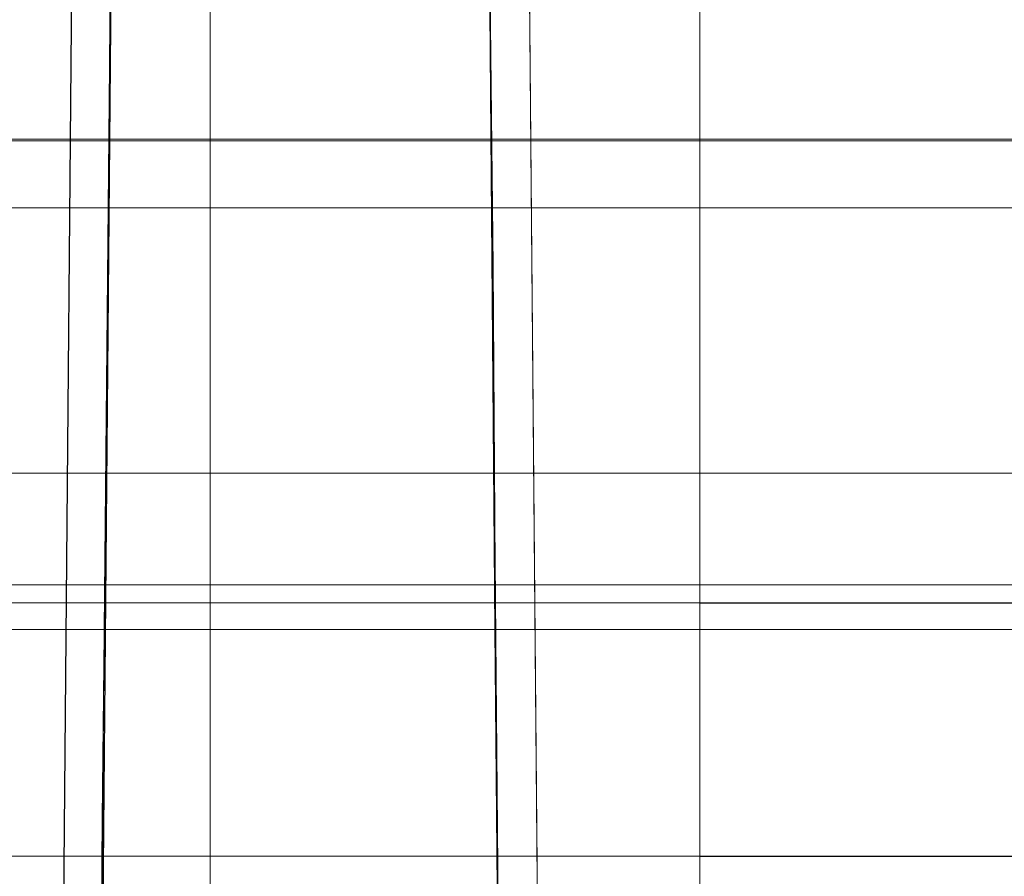
# Model space of a CAD drawing. Units: millimetres. Extents: x 1251 to 4331, y 2469 to 4183.
# Drawn here: x 3441 to 3446, y 4102 to 4106 of the extents above; entities that cross this region are included whole.
import ezdxf

# ---------------------------------------------------------------- set-up
doc = ezdxf.new("R2010")
doc.units = ezdxf.units.MM
doc.layers.add('BLATY', color=7, linetype='Continuous')

# ---------------------------------------------------------------- blocks, each defined once
blk = doc.blocks.new('genius-flat-1')
at = {"layer": 'BLATY', "lineweight": 0, "flags": 128}
for points in [[(179.7864, 15.8014), (163.2988, 15.8014)], [(163.2988, 17.7), (179.7864, 17.7), (163.2988, 17.7)], [(163.2988, 18.0003), (179.7864, 18.0003)], [(179.7687, 15.8014), (163.2988, 15.8014), (179.7864, 15.8014)], [(170.7964, 2.1486), (170.7699, 4.7626), (170.7522, 7.35), (170.7257, 9.911), (170.7081, 12.4456), (170.6816, 14.9536), (170.6639, 17.4351), (170.6374, 19.8813), (170.6197, 22.301), (170.6374, 19.8636), (170.6639, 17.3998), (170.6816, 14.9006), (170.7081, 12.3837), (170.7257, 9.8316), (170.7522, 7.2529), (170.7699, 4.6389), (170.7964, 2.0073), (170.6197, 22.301), (170.6727, 15.8014), (168.9154, 15.8014), (163.2988, 15.8014)], [(163.2988, 18.0003), (179.7864, 18.0003), (179.7687, 15.8014), (179.6716, 4.9657), (179.6716, 4.4446), (179.6716, 3.9324)], [(163.864, 4.9657), (179.6716, 4.9657), (179.7687, 15.8014), (163.2988, 15.8014)], [(179.6656, 25.0565), (179.7884, 18.0087), (179.7884, 16.0037), (-0.0291, 16.0037), (16.9717, 16.0037)], [(179.6656, 25.0565), (179.7884, 18.0087), (179.7884, 16.0037), (-0.0291, 16.0037), (16.9717, 16.0037)], [(168.6239, 2.0161), (168.8006, 22.301)], [(168.6239, 2.0161), (168.8006, 22.301)], [(170.6197, 22.301), (168.9772, 22.301), (168.8006, 2.0073)], [(168.8006, 2.0073), (168.8182, 4.6389), (168.8447, 7.2529), (168.8624, 9.8316), (168.8889, 12.3837), (168.9065, 14.9006), (168.933, 17.3998), (168.9507, 19.8636), (168.9772, 22.301), (170.6197, 22.301)], [(170.6727, 15.8014), (170.6197, 22.301), (168.9772, 22.301), (168.9154, 15.8014), (168.827, 4.9833)], [(170.6727, 15.8014), (168.9154, 15.8014), (168.9772, 22.301)], [(170.6197, 22.301), (170.6374, 19.8813), (170.6639, 17.4351), (170.6816, 14.9536), (170.7081, 12.4456), (170.7257, 9.911), (170.7522, 7.35), (170.7699, 4.7626), (170.7964, 2.1486), (170.7964, 2.2987), (170.7875, 2.5106), (170.7875, 2.7667), (170.7875, 3.0582), (170.7875, 3.3937), (170.7787, 3.7646), (170.7787, 4.1532), (170.7699, 4.5594), (170.7699, 4.9833)], [(183.1947, 16.0037), (182.8162, 16.0037), (182.7957, 16.0037), (182.7548, 16.0037), (182.6832, 16.0037), (182.5809, 16.0037), (182.4582, 16.0037), (182.3047, 16.0037), (182.1308, 16.0037), (181.9263, 16.0037), (181.7114, 16.0037), (181.4659, 16.0037), (181.2102, 16.0037), (180.9443, 16.0037), (180.6681, 16.0037), (180.3714, 16.0037), (180.085, 16.0037), (179.7884, 16.0037), (-0.0291, 16.0037)], [(183.1947, 16.0037), (182.8162, 16.0037), (182.7957, 16.0037), (182.7548, 16.0037), (182.6832, 16.0037), (182.5809, 16.0037), (182.4582, 16.0037), (182.3047, 16.0037), (182.1308, 16.0037), (181.9263, 16.0037), (181.7114, 16.0037), (181.4659, 16.0037), (181.2102, 16.0037), (180.9443, 16.0037), (180.6681, 16.0037), (180.3714, 16.0037), (180.085, 16.0037), (179.7884, 16.0037), (-0.0291, 16.0037)], [(179.7884, 18.0087), (179.7884, 16.0037), (162.7876, 16.0037)], [(179.7884, 18.0087), (179.7884, 16.0037), (162.7876, 16.0037)], [(179.7884, 18.0087), (163.1047, 18.0087)], [(162.941, 18.0087), (179.7884, 18.0087)], [(179.7884, 18.0087), (163.1047, 18.0087)], [(162.941, 18.0087), (179.7884, 18.0087)], [(157.8265, 16.0037), (162.7876, 16.0037), (179.7884, 16.0037), (179.7884, 16.505), (163.0842, 16.505)], [(157.8265, 16.0037), (162.7876, 16.0037), (179.7884, 16.0037), (179.7884, 16.505), (163.0842, 16.505)], [(163.0842, 16.3004), (163.0842, 16.505), (179.7884, 16.505)], [(163.0842, 16.3004), (163.0842, 16.505), (179.7884, 16.505)], [(163.2988, 15.8014), (168.9154, 15.8014)], [(168.827, 4.9833), (168.9154, 15.8014)], [(179.6716, 4.9833), (179.7687, 15.8014), (170.6727, 15.8014), (170.7699, 4.9833)], [(170.7699, 4.9833), (170.6727, 15.8014), (179.7687, 15.8014), (180.1573, 15.8014), (180.5458, 15.8014), (180.9167, 15.8014), (181.2612, 15.8014), (181.5879, 15.8014), (181.8882, 15.8014), (182.1443, 15.8014), (182.365, 15.8014), (182.5328, 15.8014), (182.6653, 15.8014), (182.7359, 15.8014), (182.7624, 15.8014), (182.7801, 15.8014)]]:
    blk.add_lwpolyline(points, dxfattribs=at)
for points in [[(184.1765, 22.4003), (179.921, 22.4003), (178.8012, 22.4003), (169.3922, 22.4003), (169.3922, 9.2023), (169.3922, 22.4003), (178.8012, 22.4003), (179.921, 22.4003), (184.1765, 22.4003), (184.1765, 9.2023)], [(184.1765, 22.4003), (179.921, 22.4003), (178.8012, 22.4003), (169.3922, 22.4003), (169.3922, 9.2023), (169.3922, 22.4003), (178.8012, 22.4003), (179.921, 22.4003), (184.1765, 22.4003), (184.1765, 9.2023)], [(168.9772, 22.301), (168.8006, 2.0073), (168.8182, 4.6389), (168.8447, 7.2529), (168.8624, 9.8316), (168.8889, 12.3837), (168.9065, 14.9006), (168.933, 17.3998), (168.9507, 19.8636)], [(168.8006, 2.1486), (168.8182, 4.7626), (168.8447, 7.35), (168.8712, 9.911), (168.8889, 12.4456), (168.9065, 14.9536), (168.933, 17.4351), (168.9507, 19.8813), (168.9772, 22.301), (168.9507, 19.8813), (168.933, 17.4351), (168.9065, 14.9536), (168.8889, 12.4456), (168.8712, 9.911), (168.8447, 7.35), (168.8182, 4.7626)], [(170.7964, 2.0073), (170.7699, 4.6389), (170.7522, 7.2529), (170.7257, 9.8316), (170.7081, 12.3837), (170.6816, 14.9006), (170.6639, 17.3998), (170.6374, 19.8636), (170.6197, 22.301)], [(170.7964, 22.301), (170.973, 2.0161)], [(162.941, 18.0087), (162.9922, 18.0087), (163.0229, 18.0087), (163.0536, 18.0087), (163.0842, 18.0087), (163.0945, 18.0087), (163.1047, 18.0087), (179.7884, 18.0087)], [(162.941, 18.0087), (162.9922, 18.0087), (163.0229, 18.0087), (163.0536, 18.0087), (163.0842, 18.0087), (163.0945, 18.0087), (163.1047, 18.0087), (179.7884, 18.0087)], [(163.2988, 18.0003), (179.7864, 18.0003)]]:
    blk.add_lwpolyline(points, close=True, dxfattribs=at)
blk = doc.blocks.new('GENIUS_ZASLEPKA-flat-1')
blk.add_blockref('genius-flat-1', (-89.8844, -29.96))
blk = doc.blocks.new('genius-flat-2')
at = {"layer": 'BLATY', "lineweight": 0, "flags": 128}
for points in [[(-179.7986, 16.0037), (0.0189, 16.0037), (-16.9819, 16.0037)], [(-179.7986, 16.0037), (0.0189, 16.0037), (-16.9819, 16.0037)], [(-21.6577, 25.1004), (-17.2775, 25.1004), (-16.9508, 15.8014), (-16.9331, 15.2185), (-16.9508, 15.8014), (-16.783, 15.8014), (-16.6505, 15.8014), (-16.5534, 15.8014), (-16.4916, 15.8014), (-16.4651, 15.8014), (-16.4651, 15.298), (-16.4651, 15.8014), (-10.8574, 15.8014), (-10.9457, 4.9833)], [(-0.1039, 25.0872), (0.0189, 18.0087), (-16.6648, 18.0087), (-16.675, 18.0087), (-16.6853, 18.0087), (-16.7057, 18.0087), (-16.7466, 18.0087), (-16.7773, 18.0087), (-16.8285, 18.0087), (0.0189, 18.0087), (0.0189, 16.505)], [(-0.1039, 25.0872), (0.0189, 18.0087), (-16.6648, 18.0087), (-16.675, 18.0087), (-16.6853, 18.0087), (-16.7057, 18.0087), (-16.7466, 18.0087), (-16.7773, 18.0087), (-16.8285, 18.0087), (0.0189, 18.0087), (0.0189, 16.505)], [(-16.6853, 16.3004), (-16.6853, 16.505), (0.0189, 16.505), (0.0189, 18.0087), (-0.1039, 25.0565), (-9.126, 25.0565)], [(-16.6853, 16.3004), (-16.6853, 16.505), (0.0189, 16.505), (0.0189, 18.0087), (-0.1039, 25.0565), (-9.126, 25.0565)], [(-10.7955, 22.301), (-10.822, 19.8813), (-10.8397, 17.4351), (-10.8662, 14.9536), (-10.8839, 12.4456), (-10.9015, 9.911), (-10.928, 7.35), (-10.9545, 4.7626), (-10.9722, 2.1486), (-10.9722, 2.2987), (-10.9722, 2.5106), (-10.9722, 2.7667), (-10.9633, 3.0582), (-10.9633, 3.3937), (-10.9633, 3.7646), (-10.9545, 4.1532), (-10.9545, 4.5594), (-10.9457, 4.9833), (-10.8574, 15.8014), (-16.4651, 15.8014), (-16.4651, 15.298)], [(-10.8574, 15.8014), (-10.7955, 22.301), (-9.153, 22.301), (-10.7955, 22.301), (-10.9722, 2.0073), (-11.1135, 2.0073)], [(-10.7955, 22.301), (-10.822, 19.8636), (-10.8397, 17.3998), (-10.8662, 14.9006), (-10.8839, 12.3837), (-10.9104, 9.8316), (-10.928, 7.2529), (-10.9545, 4.6389), (-10.9722, 2.0073)], [(-10.9722, 2.1486), (-10.9545, 4.7626), (-10.928, 7.35), (-10.9015, 9.911), (-10.8839, 12.4456), (-10.8662, 14.9536), (-10.8397, 17.4351), (-10.822, 19.8813), (-10.7955, 22.301), (-9.153, 22.301), (-8.9764, 2.0073), (-9.0028, 4.6389), (-9.0205, 7.2529), (-9.047, 9.8316), (-9.0647, 12.3837), (-9.0912, 14.9006), (-9.1088, 17.3998), (-9.1353, 19.8636), (-9.153, 22.301), (-9.0382, 22.301), (-8.9852, 22.301)], [(-9.153, 22.301), (-9.1353, 19.8813), (-9.1088, 17.4351), (-9.0912, 14.9536), (-9.0647, 12.4456), (-9.047, 9.911), (-9.0205, 7.35), (-9.0028, 4.7626), (-8.9764, 2.1486), (-8.9764, 2.2987), (-8.9852, 2.5106), (-8.9852, 2.7667), (-8.9852, 3.0582), (-8.9852, 3.3937), (-8.994, 3.7646), (-8.994, 4.1532), (-9.0028, 4.5594), (-9.0028, 4.9833)], [(-9.153, 22.301), (-9.1, 15.8014)], [(-9.0028, 4.9833), (-9.0028, 4.5594), (-8.994, 4.1532), (-8.994, 3.7646), (-8.9852, 3.3937), (-8.9852, 3.0582), (-8.9852, 2.7667), (-8.9852, 2.5106), (-8.9764, 2.2987), (-8.9764, 2.1486), (-9.0028, 4.7626), (-9.0205, 7.35), (-9.047, 9.911), (-9.0647, 12.4456), (-9.0912, 14.9536), (-9.1088, 17.4351), (-9.1353, 19.8813), (-9.153, 22.301)], [(-8.7997, 2.0161), (-8.9764, 22.301)], [(-8.7997, 2.0161), (-8.9764, 22.301)], [(-179.7986, 16.0037), (0.0189, 16.0037), (0.0189, 18.0087), (0.3462, 18.0087), (0.6633, 18.0087), (0.9906, 18.0087), (1.2975, 18.0087), (1.6044, 18.0087), (1.8908, 18.0087), (2.1772, 18.0087), (2.4329, 18.0087), (2.6887, 18.0087), (2.9137, 18.0087), (3.1285, 18.0087), (3.3126, 18.0087), (3.4865, 18.0087), (3.6297, 18.0087), (3.7423, 18.0087), (3.8343, 18.0087), (3.9059, 18.0087), (3.9468, 18.0087), (3.9571, 18.0087)], [(-179.7986, 16.0037), (0.0189, 16.0037), (0.0189, 18.0087), (0.3462, 18.0087), (0.6633, 18.0087), (0.9906, 18.0087), (1.2975, 18.0087), (1.6044, 18.0087), (1.8908, 18.0087), (2.1772, 18.0087), (2.4329, 18.0087), (2.6887, 18.0087), (2.9137, 18.0087), (3.1285, 18.0087), (3.3126, 18.0087), (3.4865, 18.0087), (3.6297, 18.0087), (3.7423, 18.0087), (3.8343, 18.0087), (3.9059, 18.0087), (3.9468, 18.0087), (3.9571, 18.0087)], [(0.0189, 18.0087), (-16.6648, 18.0087), (-16.675, 18.0087), (-16.6853, 18.0087), (-16.7057, 18.0087), (-16.7466, 18.0087), (-16.7773, 18.0087), (-16.8285, 18.0087), (0.0189, 18.0087), (0.5712, 18.0087), (1.1134, 18.0087), (1.6555, 18.0087), (2.167, 18.0087), (2.6477, 18.0087), (3.1081, 18.0087), (3.5172, 18.0087), (3.8855, 18.0087), (4.2128, 18.0087), (4.4788, 18.0087), (4.6936, 18.0087), (4.847, 18.0087), (4.9391, 18.0087), (4.9698, 18.0087)], [(0.0189, 18.0087), (-16.6648, 18.0087), (-16.675, 18.0087), (-16.6853, 18.0087), (-16.7057, 18.0087), (-16.7466, 18.0087), (-16.7773, 18.0087), (-16.8285, 18.0087), (0.0189, 18.0087), (0.5712, 18.0087), (1.1134, 18.0087), (1.6555, 18.0087), (2.167, 18.0087), (2.6477, 18.0087), (3.1081, 18.0087), (3.5172, 18.0087), (3.8855, 18.0087), (4.2128, 18.0087), (4.4788, 18.0087), (4.6936, 18.0087), (4.847, 18.0087), (4.9391, 18.0087), (4.9698, 18.0087)], [(0.0136, 18.0003), (-16.4651, 18.0003)], [(-16.4651, 18.0003), (0.0136, 18.0003), (-0.004, 15.8014), (-0.1012, 4.9833), (0.1638, 4.9833), (0.4199, 4.9833), (0.676, 4.9745), (0.9232, 4.9745), (1.1617, 4.9745), (1.3913, 4.9745), (1.6121, 4.9745), (1.824, 4.9745), (2.0183, 4.9657), (2.1949, 4.9657), (2.3539, 4.9657), (2.4952, 4.9657), (2.61, 4.9657), (2.7159, 4.9745), (2.7866, 4.9745), (2.8484, 4.9745), (2.8837, 4.9745), (2.8926, 4.9745)], [(0.0136, 17.7), (-16.4651, 17.7), (-16.4651, 18.0003), (0.0136, 18.0003)], [(0.0136, 15.8014), (-16.4651, 15.8014), (-16.4651, 17.7), (-16.4651, 15.8014), (0.0136, 15.8014), (0.0136, 17.7)], [(-21.943, 16.0037), (-16.9819, 16.0037), (0.0189, 16.0037), (0.0189, 16.505), (-16.6853, 16.505), (-16.6853, 16.3004)], [(-21.943, 16.0037), (-16.9819, 16.0037), (0.0189, 16.0037), (0.0189, 16.505), (-16.6853, 16.505), (-16.6853, 16.3004)], [(-163.8728, 4.9657), (-179.6804, 4.9657), (-179.7775, 15.8014), (-163.3076, 15.8014), (-157.3202, 15.8014), (-22.4614, 15.8014), (-16.4651, 15.8014), (-0.004, 15.8014), (-0.1012, 4.9657), (-15.9087, 4.9657)], [(-15.9087, 4.9657), (-0.1012, 4.9657), (-0.004, 15.8014), (-16.4651, 15.8014), (-22.4614, 15.8014), (-157.3202, 15.8014), (-163.3076, 15.8014), (-179.7775, 15.8014), (-179.6804, 4.9657), (-163.8728, 4.9657)], [(-10.8574, 15.8014), (-9.1, 15.8014)], [(2.8926, 4.9833), (2.9897, 15.8014), (2.9632, 15.8014), (2.8926, 15.8014), (2.7601, 15.8014), (2.5923, 15.8014), (2.3715, 15.8014), (2.1154, 15.8014), (1.8152, 15.8014), (1.4884, 15.8014), (1.144, 15.8014), (0.7731, 15.8014), (0.3846, 15.8014), (-0.004, 15.8014), (-9.1, 15.8014), (-9.0028, 4.9833)]]:
    blk.add_lwpolyline(points, dxfattribs=at)
for points in [[(-8.1788, 22.4), (4.6078, 22.4), (4.6078, 12.4007), (-8.1788, 12.4007)], [(-8.1788, 22.4), (4.6078, 22.4), (4.6078, 12.4007), (-8.1788, 12.4007)], [(-10.9722, 22.301), (-11.1488, 2.0161)], [(-10.7955, 22.301), (-10.9722, 2.0073), (-10.9545, 4.6389), (-10.928, 7.2529), (-10.9104, 9.8316), (-10.8839, 12.3837), (-10.8662, 14.9006), (-10.8397, 17.3998), (-10.822, 19.8636)], [(-10.7955, 22.301), (-10.8574, 15.8014), (-9.1, 15.8014), (-9.153, 22.301)], [(-9.153, 22.301), (-8.9764, 2.0073), (-9.0028, 4.6389), (-9.0205, 7.2529), (-9.047, 9.8316), (-9.0647, 12.3837), (-9.0912, 14.9006), (-9.1088, 17.3998), (-9.1353, 19.8636)], [(-8.1788, 12.4007), (-8.1788, 19.1599), (4.6078, 19.1599), (4.6078, 12.4007)], [(-8.1788, 12.4007), (-8.1788, 19.1599), (4.6078, 19.1599), (4.6078, 12.4007)], [(-16.4651, 18.0003), (-16.4651, 17.7), (0.0136, 17.7), (0.0136, 18.0003), (-16.4651, 18.0003)], [(-0.4329, 15.9217), (0.5653, 15.4218), (0.5653, 15.2817), (-0.4329, 14.7817), (-13.3185, 14.7817), (-0.4329, 14.7817)], [(-0.4329, 15.9217), (0.5653, 15.4218), (0.5653, 15.2817), (-0.4329, 14.7817), (-13.3185, 14.7817), (-0.4329, 14.7817)], [(-0.4329, 15.9217), (0.5653, 15.4218), (0.5653, 15.2817), (-0.4329, 14.7817), (-13.3185, 14.7817), (-0.4329, 14.7817)], [(-0.4329, 15.9217), (0.5653, 15.4218), (0.5653, 15.2817), (-0.4329, 14.7817), (-13.3185, 14.7817), (-0.4329, 14.7817)], [(-0.4329, 15.9217), (0.5653, 15.4218), (0.5653, 15.2817), (-0.4329, 14.7817), (-13.3185, 14.7817), (-0.4329, 14.7817)], [(-0.4329, 15.9217), (0.5653, 15.4218), (0.5653, 15.2817), (-0.4329, 14.7817), (-13.3185, 14.7817), (-0.4329, 14.7817)], [(-0.4329, 15.9217), (0.5653, 15.4218), (0.5653, 15.2817), (-0.4329, 14.7817), (-13.3185, 14.7817), (-0.4329, 14.7817)], [(-0.4329, 15.9217), (0.5653, 15.4218), (0.5653, 15.2817), (-0.4329, 14.7817), (-13.3185, 14.7817), (-0.4329, 14.7817)], [(-0.4329, 15.9217), (-13.1801, 15.9217), (-0.4329, 15.9217)], [(-0.4329, 15.9217), (-13.1801, 15.9217), (-0.4329, 15.9217)], [(-0.4329, 15.9217), (-13.1801, 15.9217), (-0.4329, 15.9217)], [(-0.4329, 15.9217), (-13.1801, 15.9217), (-0.4329, 15.9217)], [(-0.4329, 15.9217), (-13.1801, 15.9217), (-0.4329, 15.9217)], [(-0.4329, 15.9217), (-13.1801, 15.9217), (-0.4329, 15.9217)], [(-0.4329, 15.9217), (-13.1801, 15.9217), (-0.4329, 15.9217)], [(-0.4329, 15.9217), (-13.1801, 15.9217), (-0.4329, 15.9217)], [(-8.1788, 15.9213), (-8.1788, 14.7807)], [(-8.1788, 15.9213), (-8.1788, 14.7807)], [(-8.1788, 15.9213), (-8.1788, 14.7807)], [(-8.1788, 15.9213), (-8.1788, 14.7807)], [(-4.583, 15.9213), (-8.1788, 15.9213)], [(-4.583, 14.7807), (-8.1788, 14.7807), (-4.583, 14.7807), (-4.583, 15.9213), (-8.1788, 15.9213), (-4.583, 15.9213)], [(-8.1788, 15.9213), (-4.583, 15.9213)], [(-4.583, 15.9213), (-8.1788, 15.9213)], [(-8.1788, 15.9213), (-8.1788, 14.7807)], [(-8.1788, 15.9213), (-8.1788, 14.7807)], [(-8.1788, 15.9213), (-8.1788, 14.7807)], [(-8.1788, 15.9213), (-8.1788, 14.7807)], [(-4.583, 15.9213), (-8.1788, 15.9213)], [(-4.583, 14.7807), (-8.1788, 14.7807), (-4.583, 14.7807), (-4.583, 15.9213), (-8.1788, 15.9213), (-4.583, 15.9213)], [(-8.1788, 15.9213), (-4.583, 15.9213)], [(-4.583, 15.9213), (-8.1788, 15.9213)], [(-0.1012, 4.9833), (-9.0028, 4.9833), (-9.1, 15.8014), (-0.004, 15.8014)], [(-8.1788, 14.7807), (-4.583, 14.7807)], [(-4.583, 14.7807), (-8.1788, 14.7807)], [(-8.1788, 14.7807), (-4.583, 14.7807)], [(-8.1788, 14.7807), (-4.583, 14.7807)], [(-4.583, 14.7807), (-8.1788, 14.7807)], [(-8.1788, 14.7807), (-4.583, 14.7807)]]:
    blk.add_lwpolyline(points, close=True, dxfattribs=at)
blk = doc.blocks.new('GENIUS_ZASLEPKA-flat-2')
blk.add_blockref('genius-flat-2', (89.8844, -29.96))

msp = doc.modelspace()

# ---------------------------------------------------------------- block references
for name, p in [('GENIUS_ZASLEPKA-flat-1', (3362.4759, 4117.405)), ('GENIUS_ZASLEPKA-flat-2', (3362.4792, 4117.405))]:
    msp.add_blockref(name, p)

doc.saveas('drawing.dxf')
